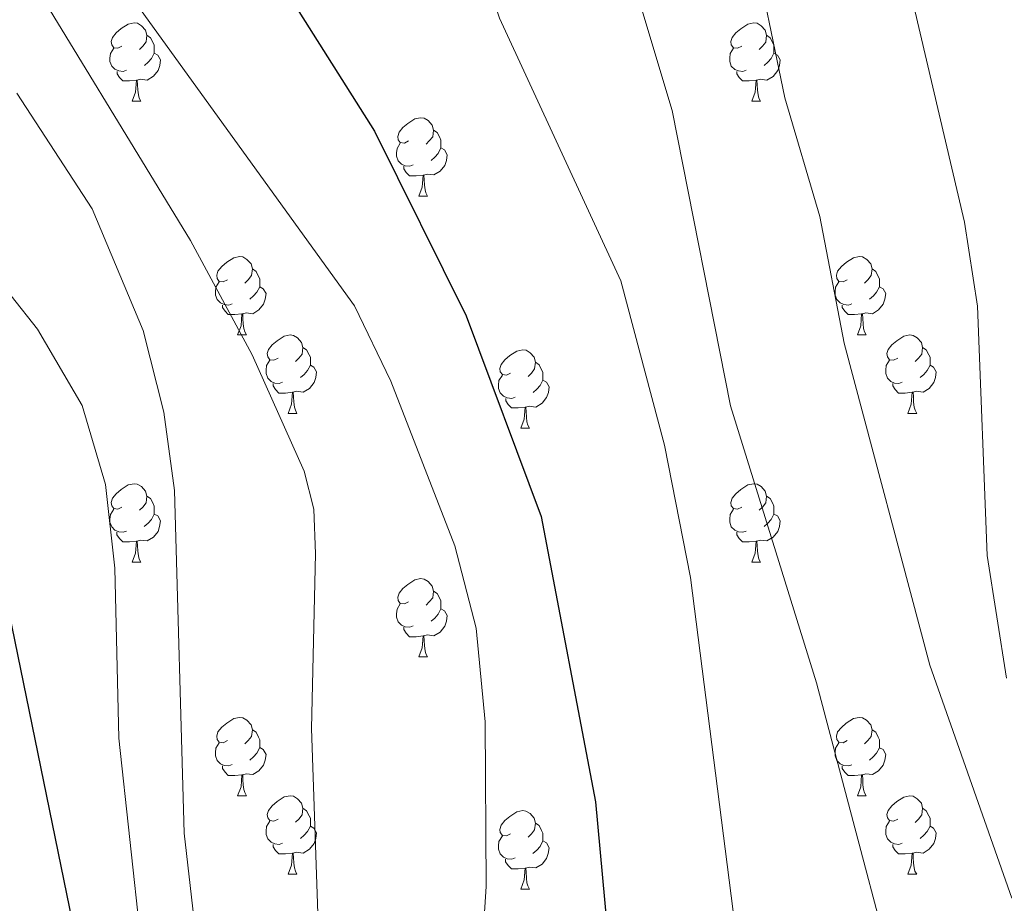
# Model space of a CAD drawing. Units: metres. Extents: x 613465 to 617969, y 4724341 to 4727386.
# Drawn here: x 616277 to 616403, y 4725102 to 4725215 of the extents above; entities that cross this region are included whole.
import ezdxf

# ---------------------------------------------------------------- set-up
doc = ezdxf.new("R2010")
doc.units = ezdxf.units.M
doc.header["$MEASUREMENT"] = 0
for name, color, linetype, lineweight in [('Level 36', 19, 'Continuous', 40), ('Level 4', 36, 'Continuous', 30), ('Level 5', 36, 'Continuous', 0)]:
    doc.layers.add(name, color=color, linetype=linetype, lineweight=lineweight)

msp = doc.modelspace()

# ---------------------------------------------------------------- linework, layer by layer
at = {"layer": 'Level 36', "color": 92, "linetype": 'Continuous', "lineweight": 0}
for points in [[(616290.3, 4725211.26, 0.01), (616289.77, 4725210.99, 0.01), (616289.24, 4725211.05, 0.01), (616288.98, 4725211.42, 0.01), (616288.92, 4725211.84, 0.01), (616289.08, 4725212.36, 0.01), (616289.56, 4725212.96, 0.01), (616290.2, 4725213.49, 0.01), (616291.1, 4725214.07, 0.01), (616291.84, 4725214.23, 0.01), (616292.27, 4725214.18, 0.01), (616292.8, 4725213.86, 0.01), (616293.33, 4725213.28, 0.01), (616293.49, 4725212.64, 0.01), (616293.38, 4725211.79, 0.01), (616292.95, 4725211.26, 0.01), (616292.53, 4725210.83, 0.01)], [(616369.63, 4725211.26, 0.01), (616369.1, 4725210.99, 0.01), (616368.57, 4725211.04, 0.01), (616368.3, 4725211.42, 0.01), (616368.25, 4725211.84, 0.01), (616368.41, 4725212.36, 0.01), (616368.89, 4725212.96, 0.01), (616369.52, 4725213.48, 0.01), (616370.42, 4725214.07, 0.01), (616371.17, 4725214.23, 0.01), (616371.59, 4725214.18, 0.01), (616372.12, 4725213.86, 0.01), (616372.65, 4725213.28, 0.01), (616372.81, 4725212.64, 0.01), (616372.7, 4725211.78, 0.01), (616372.28, 4725211.26, 0.01), (616371.86, 4725210.83, 0.01)], [(616293.49, 4725212.64, 0.01), (616293.96, 4725212.32, 0.01), (616294.28, 4725211.68, 0.01), (616294.44, 4725211.36, 0.01), (616294.44, 4725210.78, 0.01), (616294.44, 4725210.36, 0.01), (616294.07, 4725209.67, 0.01), (616293.65, 4725209.19, 0.01), (616293.17, 4725208.77, 0.01)], [(616372.81, 4725212.64, 0.01), (616373.29, 4725212.32, 0.01), (616373.6, 4725211.68, 0.01), (616373.76, 4725211.36, 0.01), (616373.76, 4725210.78, 0.01), (616373.76, 4725210.36, 0.01), (616373.39, 4725209.66, 0.01), (616372.97, 4725209.18, 0.01), (616372.49, 4725208.76, 0.01)], [(616290.89, 4725208.18, 0.01), (616290.46, 4725208.02, 0.01), (616289.88, 4725208.08, 0.01), (616289.4, 4725208.29, 0.01), (616288.98, 4725208.71, 0.01), (616288.76, 4725209.3, 0.01), (616288.76, 4725209.72, 0.01), (616288.82, 4725210.3, 0.01), (616289.24, 4725210.99, 0.01)], [(616294.44, 4725210.36, 0.01), (616294.89, 4725210.11, 0.01), (616295.24, 4725209.49, 0.01), (616295.13, 4725208.77, 0.01), (616294.92, 4725208.13, 0.01), (616294.33, 4725207.39, 0.01), (616293.54, 4725206.91, 0.01), (616292.69, 4725207.01, 0.01), (616292.26, 4725206.88, 0.01)], [(616370.21, 4725208.18, 0.01), (616369.79, 4725208.02, 0.01), (616369.2, 4725208.08, 0.01), (616368.73, 4725208.28, 0.01), (616368.3, 4725208.71, 0.01), (616368.09, 4725209.3, 0.01), (616368.09, 4725209.72, 0.01), (616368.14, 4725210.3, 0.01), (616368.57, 4725210.99, 0.01)], [(616373.76, 4725210.36, 0.01), (616374.22, 4725210.1, 0.01), (616374.56, 4725209.49, 0.01), (616374.45, 4725208.76, 0.01), (616374.24, 4725208.12, 0.01), (616373.66, 4725207.38, 0.01), (616372.86, 4725206.9, 0.01), (616372.01, 4725207.01, 0.01), (616371.58, 4725206.88, 0.01)], [(616292.15, 4725206.88, 0.01), (616291.26, 4725206.8, 0.01), (616290.41, 4725206.8, 0.01), (616289.99, 4725207.23, 0.01), (616289.67, 4725207.7, 0.01), (616289.67, 4725208.02, 0.01)], [(616371.47, 4725206.88, 0.01), (616370.58, 4725206.8, 0.01), (616369.74, 4725206.8, 0.01), (616369.31, 4725207.22, 0.01), (616368.99, 4725207.7, 0.01), (616368.99, 4725208.02, 0.01)], [(616291.6, 4725204.2, 0.01), (616292.04, 4725205.36, 0.01), (616292.15, 4725206.88, 0.01), (616292.26, 4725206.88, 0.01), (616292.29, 4725206.3, 0.01), (616292.33, 4725205.61, 0.01), (616292.4, 4725205, 0.01), (616292.51, 4725204.6, 0.01), (616292.73, 4725204.2, 0.01)], [(616370.93, 4725204.2, 0.01), (616371.36, 4725205.36, 0.01), (616371.47, 4725206.88, 0.01), (616371.58, 4725206.88, 0.01), (616371.62, 4725206.3, 0.01), (616371.65, 4725205.61, 0.01), (616371.72, 4725205, 0.01), (616371.84, 4725204.6, 0.01), (616372.05, 4725204.2, 0.01)], [(616291.6, 4725204.2, 0.01), (616292.73, 4725204.2, 0.01)], [(616370.93, 4725204.2, 0.01), (616372.05, 4725204.2, 0.01)], [(616326.99, 4725199.12, 0.01), (616326.46, 4725198.85, 0.01), (616325.93, 4725198.9, 0.01), (616325.67, 4725199.28, 0.01), (616325.61, 4725199.7, 0.01), (616325.77, 4725200.22, 0.01), (616326.25, 4725200.82, 0.01), (616326.89, 4725201.34, 0.01), (616327.79, 4725201.93, 0.01), (616328.53, 4725202.09, 0.01), (616328.96, 4725202.04, 0.01), (616329.49, 4725201.72, 0.01), (616330.02, 4725201.14, 0.01), (616330.18, 4725200.5, 0.01), (616330.07, 4725199.64, 0.01), (616329.64, 4725199.12, 0.01), (616329.22, 4725198.69, 0.01)], [(616330.18, 4725200.5, 0.01), (616330.65, 4725200.18, 0.01), (616330.97, 4725199.54, 0.01), (616331.13, 4725199.22, 0.01), (616331.13, 4725198.64, 0.01), (616331.13, 4725198.22, 0.01), (616330.76, 4725197.52, 0.01), (616330.34, 4725197.04, 0.01), (616329.86, 4725196.62, 0.01)], [(616327.58, 4725196.04, 0.01), (616327.15, 4725195.88, 0.01), (616326.57, 4725195.94, 0.01), (616326.09, 4725196.14, 0.01), (616325.67, 4725196.57, 0.01), (616325.45, 4725197.16, 0.01), (616325.45, 4725197.58, 0.01), (616325.51, 4725198.16, 0.01), (616325.93, 4725198.85, 0.01)], [(616331.13, 4725198.22, 0.01), (616331.58, 4725197.96, 0.01), (616331.93, 4725197.35, 0.01), (616331.82, 4725196.62, 0.01), (616331.61, 4725195.98, 0.01), (616331.02, 4725195.24, 0.01), (616330.23, 4725194.76, 0.01), (616329.38, 4725194.87, 0.01), (616328.95, 4725194.74, 0.01)], [(616328.84, 4725194.74, 0.01), (616327.95, 4725194.66, 0.01), (616327.1, 4725194.66, 0.01), (616326.68, 4725195.08, 0.01), (616326.36, 4725195.56, 0.01), (616326.36, 4725195.88, 0.01)], [(616328.29, 4725192.06, 0.01), (616328.73, 4725193.22, 0.01), (616328.84, 4725194.74, 0.01), (616328.95, 4725194.74, 0.01), (616328.98, 4725194.16, 0.01), (616329.02, 4725193.47, 0.01), (616329.09, 4725192.86, 0.01), (616329.2, 4725192.46, 0.01), (616329.42, 4725192.06, 0.01)], [(616328.29, 4725192.06, 0.01), (616329.42, 4725192.06, 0.01)], [(616303.8, 4725181.35, 0.01), (616303.27, 4725181.08, 0.01), (616302.74, 4725181.14, 0.01), (616302.48, 4725181.51, 0.01), (616302.42, 4725181.93, 0.01), (616302.58, 4725182.45, 0.01), (616303.06, 4725183.05, 0.01), (616303.7, 4725183.58, 0.01), (616304.6, 4725184.16, 0.01), (616305.34, 4725184.32, 0.01), (616305.77, 4725184.27, 0.01), (616306.3, 4725183.95, 0.01), (616306.83, 4725183.37, 0.01), (616306.99, 4725182.73, 0.01), (616306.88, 4725181.88, 0.01), (616306.45, 4725181.35, 0.01), (616306.03, 4725180.92, 0.01)], [(616383.13, 4725181.35, 0.01), (616382.6, 4725181.08, 0.01), (616382.07, 4725181.14, 0.01), (616381.8, 4725181.51, 0.01), (616381.75, 4725181.93, 0.01), (616381.91, 4725182.45, 0.01), (616382.39, 4725183.05, 0.01), (616383.03, 4725183.58, 0.01), (616383.93, 4725184.16, 0.01), (616384.67, 4725184.32, 0.01), (616385.1, 4725184.27, 0.01), (616385.63, 4725183.95, 0.01), (616386.16, 4725183.37, 0.01), (616386.32, 4725182.73, 0.01), (616386.2, 4725181.88, 0.01), (616385.78, 4725181.35, 0.01), (616385.36, 4725180.92, 0.01)], [(616306.99, 4725182.73, 0.01), (616307.46, 4725182.41, 0.01), (616307.78, 4725181.77, 0.01), (616307.94, 4725181.45, 0.01), (616307.94, 4725180.87, 0.01), (616307.94, 4725180.45, 0.01), (616307.57, 4725179.76, 0.01), (616307.15, 4725179.28, 0.01), (616306.67, 4725178.86, 0.01)], [(616386.32, 4725182.73, 0.01), (616386.79, 4725182.41, 0.01), (616387.1, 4725181.77, 0.01), (616387.26, 4725181.45, 0.01), (616387.26, 4725180.87, 0.01), (616387.26, 4725180.45, 0.01), (616386.9, 4725179.76, 0.01), (616386.48, 4725179.28, 0.01), (616386, 4725178.86, 0.01)], [(616304.39, 4725178.27, 0.01), (616303.96, 4725178.11, 0.01), (616303.38, 4725178.17, 0.01), (616302.9, 4725178.38, 0.01), (616302.48, 4725178.8, 0.01), (616302.26, 4725179.39, 0.01), (616302.26, 4725179.81, 0.01), (616302.32, 4725180.39, 0.01), (616302.74, 4725181.08, 0.01)], [(616383.72, 4725178.27, 0.01), (616383.29, 4725178.11, 0.01), (616382.7, 4725178.17, 0.01), (616382.23, 4725178.38, 0.01), (616381.8, 4725178.8, 0.01), (616381.59, 4725179.39, 0.01), (616381.59, 4725179.81, 0.01), (616381.64, 4725180.39, 0.01), (616382.07, 4725181.08, 0.01)], [(616307.94, 4725180.45, 0.01), (616308.39, 4725180.2, 0.01), (616308.74, 4725179.58, 0.01), (616308.63, 4725178.86, 0.01), (616308.42, 4725178.22, 0.01), (616307.83, 4725177.48, 0.01), (616307.04, 4725177, 0.01), (616306.19, 4725177.1, 0.01), (616305.76, 4725176.97, 0.01)], [(616387.26, 4725180.45, 0.01), (616387.72, 4725180.2, 0.01), (616388.06, 4725179.58, 0.01), (616387.96, 4725178.86, 0.01), (616387.74, 4725178.22, 0.01), (616387.16, 4725177.48, 0.01), (616386.36, 4725177, 0.01), (616385.52, 4725177.1, 0.01), (616385.08, 4725176.97, 0.01)], [(616305.65, 4725176.97, 0.01), (616304.76, 4725176.89, 0.01), (616303.91, 4725176.89, 0.01), (616303.49, 4725177.32, 0.01), (616303.17, 4725177.79, 0.01), (616303.17, 4725178.11, 0.01)], [(616384.98, 4725176.97, 0.01), (616384.08, 4725176.89, 0.01), (616383.24, 4725176.89, 0.01), (616382.82, 4725177.32, 0.01), (616382.5, 4725177.79, 0.01), (616382.5, 4725178.11, 0.01)], [(616305.1, 4725174.29, 0.01), (616305.54, 4725175.45, 0.01), (616305.65, 4725176.97, 0.01), (616305.76, 4725176.97, 0.01), (616305.79, 4725176.39, 0.01), (616305.83, 4725175.7, 0.01), (616305.9, 4725175.09, 0.01), (616306.01, 4725174.69, 0.01), (616306.23, 4725174.29, 0.01)], [(616384.43, 4725174.29, 0.01), (616384.86, 4725175.45, 0.01), (616384.98, 4725176.97, 0.01), (616385.08, 4725176.97, 0.01), (616385.12, 4725176.39, 0.01), (616385.16, 4725175.7, 0.01), (616385.22, 4725175.09, 0.01), (616385.34, 4725174.69, 0.01), (616385.56, 4725174.29, 0.01)], [(616305.1, 4725174.29, 0.01), (616306.23, 4725174.29, 0.01)], [(616310.28, 4725171.31, 0.01), (616309.75, 4725171.05, 0.01), (616309.22, 4725171.1, 0.01), (616308.95, 4725171.47, 0.01), (616308.9, 4725171.9, 0.01), (616309.06, 4725172.42, 0.01), (616309.54, 4725173.01, 0.01), (616310.17, 4725173.54, 0.01), (616311.07, 4725174.13, 0.01), (616311.82, 4725174.29, 0.01), (616312.24, 4725174.23, 0.01), (616312.77, 4725173.92, 0.01), (616313.3, 4725173.33, 0.01), (616313.46, 4725172.69, 0.01), (616313.35, 4725171.84, 0.01), (616312.93, 4725171.31, 0.01), (616312.51, 4725170.89, 0.01)], [(616384.43, 4725174.29, 0.01), (616385.56, 4725174.29, 0.01)], [(616389.6, 4725171.31, 0.01), (616389.08, 4725171.05, 0.01), (616388.54, 4725171.1, 0.01), (616388.28, 4725171.47, 0.01), (616388.22, 4725171.9, 0.01), (616388.38, 4725172.42, 0.01), (616388.86, 4725173.01, 0.01), (616389.5, 4725173.54, 0.01), (616390.4, 4725174.13, 0.01), (616391.14, 4725174.29, 0.01), (616391.57, 4725174.23, 0.01), (616392.1, 4725173.92, 0.01), (616392.63, 4725173.33, 0.01), (616392.79, 4725172.69, 0.01), (616392.68, 4725171.84, 0.01), (616392.26, 4725171.31, 0.01), (616391.84, 4725170.89, 0.01)], [(616313.46, 4725172.69, 0.01), (616313.94, 4725172.38, 0.01), (616314.25, 4725171.74, 0.01), (616314.41, 4725171.42, 0.01), (616314.41, 4725170.84, 0.01), (616314.41, 4725170.41, 0.01), (616314.04, 4725169.72, 0.01), (616313.62, 4725169.24, 0.01), (616313.14, 4725168.82, 0.01)], [(616340.05, 4725169.41, 0.01), (616339.52, 4725169.14, 0.01), (616338.99, 4725169.2, 0.01), (616338.72, 4725169.57, 0.01), (616338.67, 4725169.99, 0.01), (616338.83, 4725170.51, 0.01), (616339.31, 4725171.11, 0.01), (616339.94, 4725171.64, 0.01), (616340.84, 4725172.22, 0.01), (616341.59, 4725172.38, 0.01), (616342.02, 4725172.33, 0.01), (616342.54, 4725172.01, 0.01), (616343.08, 4725171.43, 0.01), (616343.24, 4725170.79, 0.01), (616343.12, 4725169.94, 0.01), (616342.7, 4725169.41, 0.01), (616342.28, 4725168.98, 0.01)], [(616392.79, 4725172.69, 0.01), (616393.26, 4725172.38, 0.01), (616393.58, 4725171.74, 0.01), (616393.74, 4725171.42, 0.01), (616393.74, 4725170.84, 0.01), (616393.74, 4725170.41, 0.01), (616393.37, 4725169.72, 0.01), (616392.95, 4725169.24, 0.01), (616392.47, 4725168.82, 0.01)], [(616310.86, 4725168.23, 0.01), (616310.44, 4725168.07, 0.01), (616309.85, 4725168.13, 0.01), (616309.38, 4725168.34, 0.01), (616308.95, 4725168.77, 0.01), (616308.74, 4725169.35, 0.01), (616308.74, 4725169.77, 0.01), (616308.79, 4725170.36, 0.01), (616309.22, 4725171.05, 0.01)], [(616343.24, 4725170.79, 0.01), (616343.71, 4725170.47, 0.01), (616344.02, 4725169.83, 0.01), (616344.18, 4725169.51, 0.01), (616344.18, 4725168.93, 0.01), (616344.18, 4725168.51, 0.01), (616343.82, 4725167.82, 0.01), (616343.4, 4725167.34, 0.01), (616342.92, 4725166.92, 0.01)], [(616390.19, 4725168.23, 0.01), (616389.76, 4725168.07, 0.01), (616389.18, 4725168.13, 0.01), (616388.7, 4725168.34, 0.01), (616388.28, 4725168.77, 0.01), (616388.06, 4725169.35, 0.01), (616388.06, 4725169.77, 0.01), (616388.12, 4725170.36, 0.01), (616388.54, 4725171.05, 0.01)], [(616314.41, 4725170.41, 0.01), (616314.87, 4725170.16, 0.01), (616315.21, 4725169.55, 0.01), (616315.1, 4725168.82, 0.01), (616314.89, 4725168.18, 0.01), (616314.31, 4725167.44, 0.01), (616313.51, 4725166.96, 0.01), (616312.66, 4725167.07, 0.01), (616312.23, 4725166.94, 0.01)], [(616393.74, 4725170.41, 0.01), (616394.2, 4725170.16, 0.01), (616394.54, 4725169.55, 0.01), (616394.43, 4725168.82, 0.01), (616394.22, 4725168.18, 0.01), (616393.64, 4725167.44, 0.01), (616392.84, 4725166.96, 0.01), (616391.99, 4725167.07, 0.01), (616391.56, 4725166.94, 0.01)], [(616340.64, 4725166.33, 0.01), (616340.21, 4725166.17, 0.01), (616339.62, 4725166.23, 0.01), (616339.15, 4725166.44, 0.01), (616338.72, 4725166.86, 0.01), (616338.51, 4725167.45, 0.01), (616338.51, 4725167.87, 0.01), (616338.56, 4725168.45, 0.01), (616338.99, 4725169.14, 0.01)], [(616344.18, 4725168.51, 0.01), (616344.64, 4725168.26, 0.01), (616344.98, 4725167.64, 0.01), (616344.88, 4725166.92, 0.01), (616344.66, 4725166.28, 0.01), (616344.08, 4725165.54, 0.01), (616343.28, 4725165.06, 0.01), (616342.44, 4725165.16, 0.01), (616342, 4725165.03, 0.01)], [(616312.12, 4725166.94, 0.01), (616311.23, 4725166.85, 0.01), (616310.39, 4725166.85, 0.01), (616309.96, 4725167.28, 0.01), (616309.64, 4725167.76, 0.01), (616309.64, 4725168.07, 0.01)], [(616311.58, 4725164.25, 0.01), (616312.01, 4725165.41, 0.01), (616312.12, 4725166.94, 0.01), (616312.23, 4725166.94, 0.01), (616312.27, 4725166.35, 0.01), (616312.3, 4725165.67, 0.01), (616312.37, 4725165.05, 0.01), (616312.49, 4725164.65, 0.01), (616312.7, 4725164.25, 0.01)], [(616391.45, 4725166.94, 0.01), (616390.56, 4725166.85, 0.01), (616389.72, 4725166.85, 0.01), (616389.29, 4725167.28, 0.01), (616388.97, 4725167.76, 0.01), (616388.97, 4725168.07, 0.01)], [(616390.9, 4725164.25, 0.01), (616391.34, 4725165.41, 0.01), (616391.45, 4725166.94, 0.01), (616391.56, 4725166.94, 0.01), (616391.6, 4725166.35, 0.01), (616391.63, 4725165.67, 0.01), (616391.7, 4725165.05, 0.01), (616391.82, 4725164.65, 0.01), (616392.03, 4725164.25, 0.01)], [(616341.9, 4725165.03, 0.01), (616341, 4725164.95, 0.01), (616340.16, 4725164.95, 0.01), (616339.74, 4725165.38, 0.01), (616339.42, 4725165.85, 0.01), (616339.42, 4725166.17, 0.01)], [(616341.35, 4725162.35, 0.01), (616341.78, 4725163.51, 0.01), (616341.9, 4725165.03, 0.01), (616342, 4725165.03, 0.01), (616342.04, 4725164.45, 0.01), (616342.08, 4725163.76, 0.01), (616342.14, 4725163.15, 0.01), (616342.26, 4725162.75, 0.01), (616342.48, 4725162.35, 0.01)], [(616311.58, 4725164.25, 0.01), (616312.7, 4725164.25, 0.01)], [(616390.9, 4725164.25, 0.01), (616392.03, 4725164.25, 0.01)], [(616341.35, 4725162.35, 0.01), (616342.48, 4725162.35, 0.01)], [(616290.3, 4725152.26, 0.01), (616289.77, 4725152, 0.01), (616289.24, 4725152.05, 0.01), (616288.98, 4725152.42, 0.01), (616288.92, 4725152.85, 0.01), (616289.08, 4725153.37, 0.01), (616289.56, 4725153.96, 0.01), (616290.2, 4725154.49, 0.01), (616291.1, 4725155.08, 0.01), (616291.84, 4725155.24, 0.01), (616292.26, 4725155.18, 0.01), (616292.8, 4725154.87, 0.01), (616293.32, 4725154.28, 0.01), (616293.48, 4725153.64, 0.01), (616293.38, 4725152.79, 0.01), (616292.95, 4725152.26, 0.01), (616292.53, 4725151.84, 0.01)], [(616369.63, 4725152.26, 0.01), (616369.1, 4725152, 0.01), (616368.57, 4725152.05, 0.01), (616368.3, 4725152.42, 0.01), (616368.25, 4725152.85, 0.01), (616368.41, 4725153.37, 0.01), (616368.89, 4725153.96, 0.01), (616369.52, 4725154.49, 0.01), (616370.42, 4725155.08, 0.01), (616371.17, 4725155.24, 0.01), (616371.59, 4725155.18, 0.01), (616372.12, 4725154.87, 0.01), (616372.65, 4725154.28, 0.01), (616372.81, 4725153.64, 0.01), (616372.7, 4725152.79, 0.01), (616372.28, 4725152.26, 0.01), (616371.86, 4725151.84, 0.01)], [(616293.48, 4725153.64, 0.01), (616293.96, 4725153.33, 0.01), (616294.28, 4725152.69, 0.01), (616294.44, 4725152.37, 0.01), (616294.44, 4725151.79, 0.01), (616294.44, 4725151.36, 0.01), (616294.06, 4725150.67, 0.01), (616293.64, 4725150.19, 0.01), (616293.16, 4725149.77, 0.01)], [(616372.81, 4725153.64, 0.01), (616373.29, 4725153.33, 0.01), (616373.6, 4725152.69, 0.01), (616373.76, 4725152.37, 0.01), (616373.76, 4725151.79, 0.01), (616373.76, 4725151.36, 0.01), (616373.39, 4725150.67, 0.01), (616372.97, 4725150.19, 0.01), (616372.49, 4725149.77, 0.01)], [(616290.88, 4725149.18, 0.01), (616290.46, 4725149.02, 0.01), (616289.88, 4725149.08, 0.01), (616289.4, 4725149.29, 0.01), (616288.98, 4725149.72, 0.01), (616288.76, 4725150.3, 0.01), (616288.76, 4725150.72, 0.01), (616288.82, 4725151.31, 0.01), (616289.24, 4725152, 0.01)], [(616370.21, 4725149.18, 0.01), (616369.79, 4725149.02, 0.01), (616369.2, 4725149.08, 0.01), (616368.73, 4725149.29, 0.01), (616368.3, 4725149.72, 0.01), (616368.09, 4725150.3, 0.01), (616368.09, 4725150.72, 0.01), (616368.14, 4725151.31, 0.01), (616368.57, 4725152, 0.01)], [(616294.44, 4725151.36, 0.01), (616294.89, 4725151.11, 0.01), (616295.24, 4725150.5, 0.01), (616295.12, 4725149.77, 0.01), (616294.92, 4725149.13, 0.01), (616294.33, 4725148.39, 0.01), (616293.54, 4725147.91, 0.01), (616292.68, 4725148.02, 0.01), (616292.26, 4725147.89, 0.01)], [(616373.76, 4725151.36, 0.01), (616374.22, 4725151.11, 0.01), (616374.56, 4725150.5, 0.01), (616374.45, 4725149.77, 0.01), (616374.24, 4725149.13, 0.01), (616373.66, 4725148.39, 0.01), (616372.86, 4725147.91, 0.01), (616372.01, 4725148.02, 0.01), (616371.58, 4725147.89, 0.01)], [(616292.14, 4725147.89, 0.01), (616291.26, 4725147.8, 0.01), (616290.41, 4725147.8, 0.01), (616289.98, 4725148.23, 0.01), (616289.66, 4725148.71, 0.01), (616289.66, 4725149.02, 0.01)], [(616371.47, 4725147.89, 0.01), (616370.58, 4725147.8, 0.01), (616369.74, 4725147.8, 0.01), (616369.31, 4725148.23, 0.01), (616368.99, 4725148.71, 0.01), (616368.99, 4725149.02, 0.01)], [(616291.6, 4725145.2, 0.01), (616292.04, 4725146.36, 0.01), (616292.14, 4725147.89, 0.01), (616292.26, 4725147.89, 0.01), (616292.29, 4725147.3, 0.01), (616292.32, 4725146.62, 0.01), (616292.4, 4725146, 0.01), (616292.51, 4725145.6, 0.01), (616292.72, 4725145.2, 0.01)], [(616370.93, 4725145.2, 0.01), (616371.36, 4725146.36, 0.01), (616371.47, 4725147.89, 0.01), (616371.58, 4725147.89, 0.01), (616371.62, 4725147.3, 0.01), (616371.65, 4725146.62, 0.01), (616371.72, 4725146, 0.01), (616371.84, 4725145.6, 0.01), (616372.05, 4725145.2, 0.01)], [(616291.6, 4725145.2, 0.01), (616292.72, 4725145.2, 0.01)], [(616370.93, 4725145.2, 0.01), (616372.05, 4725145.2, 0.01)], [(616326.99, 4725140.12, 0.01), (616326.46, 4725139.86, 0.01), (616325.93, 4725139.91, 0.01), (616325.67, 4725140.28, 0.01), (616325.61, 4725140.71, 0.01), (616325.77, 4725141.23, 0.01), (616326.25, 4725141.82, 0.01), (616326.89, 4725142.35, 0.01), (616327.79, 4725142.94, 0.01), (616328.53, 4725143.1, 0.01), (616328.96, 4725143.04, 0.01), (616329.49, 4725142.73, 0.01), (616330.02, 4725142.14, 0.01), (616330.18, 4725141.5, 0.01), (616330.07, 4725140.65, 0.01), (616329.64, 4725140.12, 0.01), (616329.22, 4725139.7, 0.01)], [(616330.18, 4725141.5, 0.01), (616330.65, 4725141.19, 0.01), (616330.97, 4725140.55, 0.01), (616331.13, 4725140.23, 0.01), (616331.13, 4725139.65, 0.01), (616331.13, 4725139.22, 0.01), (616330.76, 4725138.53, 0.01), (616330.34, 4725138.05, 0.01), (616329.86, 4725137.63, 0.01)], [(616327.58, 4725137.04, 0.01), (616327.15, 4725136.88, 0.01), (616326.57, 4725136.94, 0.01), (616326.09, 4725137.15, 0.01), (616325.67, 4725137.58, 0.01), (616325.45, 4725138.16, 0.01), (616325.45, 4725138.58, 0.01), (616325.51, 4725139.17, 0.01), (616325.93, 4725139.86, 0.01)], [(616331.13, 4725139.22, 0.01), (616331.58, 4725138.97, 0.01), (616331.93, 4725138.36, 0.01), (616331.82, 4725137.63, 0.01), (616331.61, 4725136.99, 0.01), (616331.02, 4725136.25, 0.01), (616330.23, 4725135.77, 0.01), (616329.38, 4725135.88, 0.01), (616328.95, 4725135.75, 0.01)], [(616328.84, 4725135.75, 0.01), (616327.95, 4725135.66, 0.01), (616327.1, 4725135.66, 0.01), (616326.68, 4725136.09, 0.01), (616326.36, 4725136.57, 0.01), (616326.36, 4725136.88, 0.01)], [(616328.29, 4725133.06, 0.01), (616328.73, 4725134.22, 0.01), (616328.84, 4725135.75, 0.01), (616328.95, 4725135.75, 0.01), (616328.98, 4725135.16, 0.01), (616329.02, 4725134.48, 0.01), (616329.09, 4725133.86, 0.01), (616329.2, 4725133.46, 0.01), (616329.42, 4725133.06, 0.01)], [(616328.29, 4725133.06, 0.01), (616329.42, 4725133.06, 0.01)], [(616303.8, 4725122.36, 0.01), (616303.27, 4725122.09, 0.01), (616302.74, 4725122.14, 0.01), (616302.48, 4725122.52, 0.01), (616302.42, 4725122.94, 0.01), (616302.58, 4725123.46, 0.01), (616303.06, 4725124.06, 0.01), (616303.7, 4725124.58, 0.01), (616304.6, 4725125.17, 0.01), (616305.34, 4725125.33, 0.01), (616305.77, 4725125.28, 0.01), (616306.3, 4725124.96, 0.01), (616306.83, 4725124.38, 0.01), (616306.99, 4725123.74, 0.01), (616306.88, 4725122.88, 0.01), (616306.45, 4725122.36, 0.01), (616306.03, 4725121.93, 0.01)], [(616383.13, 4725122.35, 0.01), (616382.6, 4725122.09, 0.01), (616382.07, 4725122.14, 0.01), (616381.8, 4725122.51, 0.01), (616381.75, 4725122.94, 0.01), (616381.91, 4725123.46, 0.01), (616382.39, 4725124.05, 0.01), (616383.02, 4725124.58, 0.01), (616383.92, 4725125.17, 0.01), (616384.67, 4725125.33, 0.01), (616385.09, 4725125.27, 0.01), (616385.62, 4725124.96, 0.01), (616386.15, 4725124.37, 0.01), (616386.31, 4725123.73, 0.01), (616386.2, 4725122.88, 0.01), (616385.78, 4725122.35, 0.01), (616385.36, 4725121.93, 0.01)], [(616306.99, 4725123.74, 0.01), (616307.46, 4725123.42, 0.01), (616307.78, 4725122.78, 0.01), (616307.94, 4725122.46, 0.01), (616307.94, 4725121.88, 0.01), (616307.94, 4725121.46, 0.01), (616307.57, 4725120.76, 0.01), (616307.15, 4725120.28, 0.01), (616306.67, 4725119.86, 0.01)], [(616386.31, 4725123.73, 0.01), (616386.79, 4725123.42, 0.01), (616387.1, 4725122.78, 0.01), (616387.26, 4725122.46, 0.01), (616387.26, 4725121.88, 0.01), (616387.26, 4725121.45, 0.01), (616386.89, 4725120.76, 0.01), (616386.47, 4725120.28, 0.01), (616385.99, 4725119.86, 0.01)], [(616304.39, 4725119.28, 0.01), (616303.96, 4725119.12, 0.01), (616303.38, 4725119.18, 0.01), (616302.9, 4725119.38, 0.01), (616302.48, 4725119.81, 0.01), (616302.26, 4725120.4, 0.01), (616302.26, 4725120.82, 0.01), (616302.32, 4725121.4, 0.01), (616302.74, 4725122.09, 0.01)], [(616383.71, 4725119.27, 0.01), (616383.29, 4725119.11, 0.01), (616382.7, 4725119.17, 0.01), (616382.23, 4725119.38, 0.01), (616381.8, 4725119.81, 0.01), (616381.59, 4725120.39, 0.01), (616381.59, 4725120.81, 0.01), (616381.64, 4725121.4, 0.01), (616382.07, 4725122.09, 0.01)], [(616307.94, 4725121.46, 0.01), (616308.39, 4725121.2, 0.01), (616308.74, 4725120.59, 0.01), (616308.63, 4725119.86, 0.01), (616308.42, 4725119.22, 0.01), (616307.83, 4725118.48, 0.01), (616307.04, 4725118, 0.01), (616306.19, 4725118.11, 0.01), (616305.76, 4725117.98, 0.01)], [(616387.26, 4725121.45, 0.01), (616387.72, 4725121.2, 0.01), (616388.06, 4725120.59, 0.01), (616387.95, 4725119.86, 0.01), (616387.74, 4725119.22, 0.01), (616387.16, 4725118.48, 0.01), (616386.36, 4725118, 0.01), (616385.51, 4725118.11, 0.01), (616385.08, 4725117.98, 0.01)], [(616305.65, 4725117.98, 0.01), (616304.76, 4725117.9, 0.01), (616303.91, 4725117.9, 0.01), (616303.49, 4725118.32, 0.01), (616303.17, 4725118.8, 0.01), (616303.17, 4725119.12, 0.01)], [(616384.97, 4725117.98, 0.01), (616384.08, 4725117.89, 0.01), (616383.24, 4725117.89, 0.01), (616382.81, 4725118.32, 0.01), (616382.49, 4725118.8, 0.01), (616382.49, 4725119.11, 0.01)], [(616305.1, 4725115.3, 0.01), (616305.54, 4725116.46, 0.01), (616305.65, 4725117.98, 0.01), (616305.76, 4725117.98, 0.01), (616305.79, 4725117.4, 0.01), (616305.83, 4725116.71, 0.01), (616305.9, 4725116.1, 0.01), (616306.01, 4725115.7, 0.01), (616306.23, 4725115.3, 0.01)], [(616384.43, 4725115.29, 0.01), (616384.86, 4725116.45, 0.01), (616384.97, 4725117.98, 0.01), (616385.08, 4725117.98, 0.01), (616385.12, 4725117.39, 0.01), (616385.15, 4725116.71, 0.01), (616385.22, 4725116.09, 0.01), (616385.34, 4725115.69, 0.01), (616385.55, 4725115.29, 0.01)], [(616305.1, 4725115.3, 0.01), (616306.23, 4725115.3, 0.01)], [(616310.28, 4725112.32, 0.01), (616309.75, 4725112.06, 0.01), (616309.22, 4725112.11, 0.01), (616308.95, 4725112.48, 0.01), (616308.9, 4725112.9, 0.01), (616309.06, 4725113.42, 0.01), (616309.54, 4725114.02, 0.01), (616310.17, 4725114.55, 0.01), (616311.07, 4725115.14, 0.01), (616311.82, 4725115.3, 0.01), (616312.24, 4725115.24, 0.01), (616312.77, 4725114.92, 0.01), (616313.3, 4725114.34, 0.01), (616313.46, 4725113.7, 0.01), (616313.35, 4725112.85, 0.01), (616312.93, 4725112.32, 0.01), (616312.51, 4725111.9, 0.01)], [(616384.43, 4725115.29, 0.01), (616385.55, 4725115.29, 0.01)], [(616389.6, 4725112.32, 0.01), (616389.07, 4725112.05, 0.01), (616388.54, 4725112.11, 0.01), (616388.28, 4725112.48, 0.01), (616388.22, 4725112.9, 0.01), (616388.38, 4725113.42, 0.01), (616388.86, 4725114.02, 0.01), (616389.5, 4725114.55, 0.01), (616390.4, 4725115.13, 0.01), (616391.14, 4725115.29, 0.01), (616391.57, 4725115.24, 0.01), (616392.1, 4725114.92, 0.01), (616392.63, 4725114.34, 0.01), (616392.79, 4725113.7, 0.01), (616392.68, 4725112.85, 0.01), (616392.25, 4725112.32, 0.01), (616391.83, 4725111.89, 0.01)], [(616313.46, 4725113.7, 0.01), (616313.94, 4725113.38, 0.01), (616314.25, 4725112.74, 0.01), (616314.41, 4725112.42, 0.01), (616314.41, 4725111.84, 0.01), (616314.41, 4725111.42, 0.01), (616314.04, 4725110.73, 0.01), (616313.62, 4725110.25, 0.01), (616313.14, 4725109.83, 0.01)], [(616340.05, 4725110.42, 0.01), (616339.52, 4725110.15, 0.01), (616338.99, 4725110.2, 0.01), (616338.72, 4725110.58, 0.01), (616338.67, 4725111, 0.01), (616338.83, 4725111.52, 0.01), (616339.31, 4725112.12, 0.01), (616339.94, 4725112.64, 0.01), (616340.84, 4725113.23, 0.01), (616341.59, 4725113.39, 0.01), (616342.01, 4725113.34, 0.01), (616342.54, 4725113.02, 0.01), (616343.07, 4725112.44, 0.01), (616343.23, 4725111.8, 0.01), (616343.12, 4725110.94, 0.01), (616342.7, 4725110.42, 0.01), (616342.28, 4725109.99, 0.01)], [(616392.79, 4725113.7, 0.01), (616393.26, 4725113.38, 0.01), (616393.58, 4725112.74, 0.01), (616393.74, 4725112.42, 0.01), (616393.74, 4725111.84, 0.01), (616393.74, 4725111.42, 0.01), (616393.37, 4725110.73, 0.01), (616392.95, 4725110.25, 0.01), (616392.47, 4725109.83, 0.01)], [(616310.86, 4725109.24, 0.01), (616310.44, 4725109.08, 0.01), (616309.85, 4725109.14, 0.01), (616309.38, 4725109.35, 0.01), (616308.95, 4725109.78, 0.01), (616308.74, 4725110.36, 0.01), (616308.74, 4725110.78, 0.01), (616308.79, 4725111.36, 0.01), (616309.22, 4725112.06, 0.01)], [(616343.23, 4725111.8, 0.01), (616343.71, 4725111.48, 0.01), (616344.02, 4725110.84, 0.01), (616344.18, 4725110.52, 0.01), (616344.18, 4725109.94, 0.01), (616344.18, 4725109.52, 0.01), (616343.81, 4725108.82, 0.01), (616343.39, 4725108.34, 0.01), (616342.91, 4725107.92, 0.01)], [(616390.19, 4725109.24, 0.01), (616389.76, 4725109.08, 0.01), (616389.18, 4725109.14, 0.01), (616388.7, 4725109.35, 0.01), (616388.28, 4725109.77, 0.01), (616388.06, 4725110.36, 0.01), (616388.06, 4725110.78, 0.01), (616388.12, 4725111.36, 0.01), (616388.54, 4725112.05, 0.01)], [(616314.41, 4725111.42, 0.01), (616314.87, 4725111.17, 0.01), (616315.21, 4725110.56, 0.01), (616315.1, 4725109.83, 0.01), (616314.89, 4725109.19, 0.01), (616314.31, 4725108.45, 0.01), (616313.51, 4725107.97, 0.01), (616312.66, 4725108.08, 0.01), (616312.23, 4725107.94, 0.01)], [(616393.74, 4725111.42, 0.01), (616394.19, 4725111.17, 0.01), (616394.54, 4725110.55, 0.01), (616394.43, 4725109.83, 0.01), (616394.22, 4725109.19, 0.01), (616393.63, 4725108.45, 0.01), (616392.84, 4725107.97, 0.01), (616391.99, 4725108.07, 0.01), (616391.56, 4725107.94, 0.01)], [(616312.12, 4725107.94, 0.01), (616311.23, 4725107.86, 0.01), (616310.39, 4725107.86, 0.01), (616309.96, 4725108.29, 0.01), (616309.64, 4725108.76, 0.01), (616309.64, 4725109.08, 0.01)], [(616340.63, 4725107.34, 0.01), (616340.21, 4725107.18, 0.01), (616339.62, 4725107.24, 0.01), (616339.15, 4725107.44, 0.01), (616338.72, 4725107.87, 0.01), (616338.51, 4725108.46, 0.01), (616338.51, 4725108.88, 0.01), (616338.56, 4725109.46, 0.01), (616338.99, 4725110.15, 0.01)], [(616344.18, 4725109.52, 0.01), (616344.64, 4725109.26, 0.01), (616344.98, 4725108.65, 0.01), (616344.87, 4725107.92, 0.01), (616344.66, 4725107.28, 0.01), (616344.08, 4725106.54, 0.01), (616343.28, 4725106.06, 0.01), (616342.43, 4725106.17, 0.01), (616342, 4725106.04, 0.01)], [(616391.45, 4725107.94, 0.01), (616390.56, 4725107.86, 0.01), (616389.71, 4725107.86, 0.01), (616389.29, 4725108.29, 0.01), (616388.97, 4725108.76, 0.01), (616388.97, 4725109.08, 0.01)], [(616311.58, 4725105.26, 0.01), (616312.01, 4725106.42, 0.01), (616312.12, 4725107.94, 0.01), (616312.23, 4725107.94, 0.01), (616312.27, 4725107.36, 0.01), (616312.3, 4725106.68, 0.01), (616312.37, 4725106.06, 0.01), (616312.49, 4725105.66, 0.01), (616312.7, 4725105.26, 0.01)], [(616390.9, 4725105.26, 0.01), (616391.34, 4725106.42, 0.01), (616391.45, 4725107.94, 0.01), (616391.56, 4725107.94, 0.01), (616391.59, 4725107.36, 0.01), (616391.63, 4725106.67, 0.01), (616391.7, 4725106.06, 0.01), (616391.81, 4725105.66, 0.01), (616392.03, 4725105.26, 0.01)], [(616341.89, 4725106.04, 0.01), (616341, 4725105.96, 0.01), (616340.16, 4725105.96, 0.01), (616339.73, 4725106.38, 0.01), (616339.41, 4725106.86, 0.01), (616339.41, 4725107.18, 0.01)], [(616311.58, 4725105.26, 0.01), (616312.7, 4725105.26, 0.01)], [(616341.35, 4725103.36, 0.01), (616341.78, 4725104.52, 0.01), (616341.89, 4725106.04, 0.01), (616342, 4725106.04, 0.01), (616342.04, 4725105.46, 0.01), (616342.07, 4725104.77, 0.01), (616342.14, 4725104.16, 0.01), (616342.26, 4725103.76, 0.01), (616342.47, 4725103.36, 0.01)], [(616390.9, 4725105.26, 0.01), (616392.03, 4725105.26, 0.01)], [(616341.35, 4725103.36, 0.01), (616342.47, 4725103.36, 0.01)]]:
    msp.add_polyline3d(points, dxfattribs=at)
at = {"layer": 'Level 4', "color": 36, "linetype": 'Continuous', "lineweight": 30}
for points in [[(616294.09, 4725284.42, 850.01), (616294.31, 4725268.31, 850.01), (616295.65, 4725252.64, 850.01), (616298.32, 4725242.88, 850.01), (616302.87, 4725233.28, 850.01), (616308.23, 4725223.17, 850.01), (616322.63, 4725200.38, 850.01), (616334.37, 4725176.71, 850.01), (616343.94, 4725151.03, 850.01), (616350.91, 4725114.52, 850.01), (616353.87, 4725082.56, 850.01), (616365.46, 4725035.13, 850.01), (616368.72, 4725025.11, 850.01), (616371.97, 4725019.98, 850.01), (616378.64, 4725012.29, 850.01), (616391.71, 4725003.16, 850.01), (616396.55, 4725001.09, 850.01), (616406.55, 4724998.96, 850.01)], [(616275.09, 4725142.35, 825.01), (616285.4, 4725091.89, 825.01), (616286.69, 4725076.94, 825.01), (616286.82, 4725062.05, 825.01), (616282.98, 4725029.78, 825.01), (616282.69, 4725013.14, 825.01), (616283.88, 4725001.98, 825.01), (616284.96, 4724996.82, 825.01), (616286.86, 4724992.2, 825.01), (616290.08, 4724987.62, 825.01), (616293.87, 4724984.16, 825.01), (616307.56, 4724974.81, 825.01), (616310.47, 4724970.73, 825.01), (616317.08, 4724955.98, 825.01)]]:
    msp.add_polyline3d(points, dxfattribs=at)
at = {"layer": 'Level 5', "color": 36, "linetype": 'Continuous', "lineweight": 0}
for points in [[(616405.39, 4725540.8, 865.01), (616388.23, 4725513.87, 865.01), (616383.51, 4725503.76, 865.01), (616380.85, 4725493.93, 865.01), (616378.71, 4725477.98, 865.01), (616373.61, 4725462.46, 865.01), (616372.36, 4725452.42, 865.01), (616366.54, 4725438.1, 865.01), (616365.3, 4725432.87, 865.01), (616361.64, 4725405.63, 865.01), (616350.88, 4725356.2, 865.01), (616350.8, 4725351.19, 865.01), (616353.42, 4725335.38, 865.01), (616356.6, 4725303.69, 865.01), (616370.92, 4725225.07, 865.01), (616375.16, 4725204.65, 865.01), (616379.65, 4725189.45, 865.01), (616382.75, 4725173.25, 865.01), (616393.69, 4725132.02, 865.01), (616404.19, 4725102.17, 865.01)], [(616410.65, 4725524.45, 870.01), (616400.78, 4725494.22, 870.01), (616374.51, 4725405.48, 870.01), (616370.37, 4725390.16, 870.01), (616367.28, 4725374.5, 870.01), (616367.8, 4725342.63, 870.01), (616370.12, 4725304.1, 870.01), (616372.48, 4725282.42, 870.01), (616374.68, 4725271.98, 870.01), (616380.62, 4725251.26, 870.01), (616391.66, 4725216.37, 870.01), (616398.14, 4725188.74, 870.01), (616399.81, 4725177.98, 870.01), (616401.06, 4725146.04, 870.01), (616403.54, 4725130.34, 870.01)], [(616287.22, 4725320.18, 845.01), (616278.92, 4725261.47, 845.01), (616279.84, 4725244.52, 845.01), (616282.64, 4725234.36, 845.01), (616289.41, 4725220.46, 845.01), (616320.08, 4725178, 845.01), (616324.73, 4725168.35, 845.01), (616332.89, 4725147.27, 845.01), (616335.63, 4725136.75, 845.01), (616336.81, 4725124.78, 845.01), (616336.93, 4725103.68, 845.01), (616335.82, 4725086.52, 845.01), (616336.82, 4725070.14, 845.01), (616338.25, 4725064.56, 845.01), (616348.98, 4725039.02, 845.01), (616357.89, 4725013.02, 845.01), (616363.35, 4725003.88, 845.01), (616367.65, 4725000.17, 845.01), (616377.02, 4724995.23, 845.01), (616427.28, 4724972.8, 845.01)], [(616342.82, 4725305.8, 860.01), (616343.33, 4725277.67, 860.01), (616345.08, 4725261.97, 860.01), (616350.65, 4725240.77, 860.01), (616352.82, 4725229.36, 860.01), (616360.73, 4725203.03, 860.01), (616368.21, 4725165.2, 860.01), (616379.2, 4725129.74, 860.01), (616392.92, 4725077.94, 860.01), (616402.57, 4725052.12, 860.01), (616407.62, 4725043.1, 860.01)], [(616315.16, 4725284.17, 855.01), (616313.58, 4725279.02, 855.01), (616313.65, 4725274.02, 855.01), (616316.02, 4725263.87, 855.01), (616318.15, 4725259.34, 855.01), (616324.75, 4725250.3, 855.01), (616329.82, 4725240.86, 855.01), (616338.64, 4725214.82, 855.01), (616354.16, 4725181.22, 855.01), (616359.75, 4725160.16, 855.01), (616363.06, 4725143.25, 855.01), (616370.5, 4725085.12, 855.01), (616383.86, 4725042.68, 855.01), (616394.37, 4725023.89, 855.01), (616397.67, 4725019.74, 855.01), (616401.84, 4725017.3, 855.01), (616422.87, 4725016.63, 855.01)], [(616266.26, 4725280.55, 840.01), (616265.58, 4725275.57, 840.01), (616267.72, 4725265.12, 840.01), (616268.11, 4725244.08, 840.01), (616269.09, 4725239.18, 840.01), (616275.9, 4725224.38, 840.01), (616299.07, 4725186.36, 840.01), (616306.98, 4725171.72, 840.01), (616313.62, 4725156.85, 840.01), (616314.85, 4725152, 840.01), (616315.08, 4725146.28, 840.01), (616314.58, 4725123.92, 840.01), (616315.44, 4725097.75, 840.01), (616317.46, 4725087.3, 840.01), (616324.47, 4725061.01, 840.01), (616328.01, 4725051.2, 840.01), (616337.03, 4725031.58, 840.01), (616346.42, 4725006.13, 840.01), (616350.94, 4724996.53, 840.01), (616369.34, 4724974.25, 840.01), (616376.84, 4724966.76, 840.01), (616414.76, 4724944.96, 840.01)], [(616276.85, 4725205.24, 835.01), (616286.5, 4725190.42, 835.01), (616293.02, 4725174.85, 835.01), (616295.66, 4725164.39, 835.01), (616297.02, 4725154.38, 835.01), (616298.26, 4725110.49, 835.01), (616299.5, 4725099.73, 835.01), (616303, 4725084.67, 835.01), (616310.89, 4725062.88, 835.01), (616315.84, 4725041.04, 835.01), (616340.41, 4724988.1, 835.01), (616352.28, 4724969.77, 835.01), (616362.95, 4724958.25, 835.01)], [(616272.69, 4725183.57, 830.01), (616279.5, 4725175.02, 830.01), (616285.21, 4725165.25, 830.01), (616288.2, 4725155.14, 830.01), (616289.37, 4725144.43, 830.01), (616289.91, 4725122.67, 830.01), (616292.72, 4725096.72, 830.01), (616299.42, 4725062.91, 830.01), (616301.86, 4725035.32, 830.01), (616303.78, 4725024.59, 830.01), (616311.18, 4725002.92, 830.01), (616322.25, 4724984.2, 830.01), (616331.2, 4724963.21, 830.01)]]:
    msp.add_polyline3d(points, dxfattribs=at)

doc.saveas('drawing.dxf')
